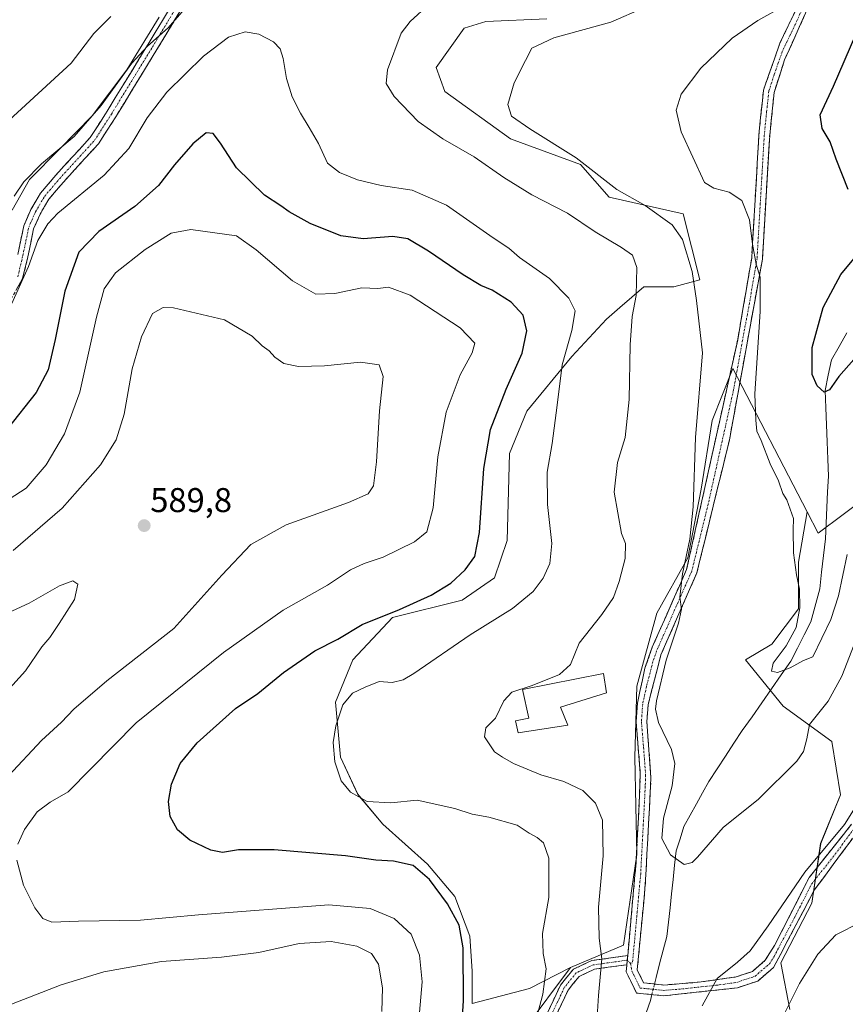
# Model space of a CAD drawing. Units: metres. Extents: x 594832 to 598313, y 4652734 to 4655094.
# Drawn here: x 596187 to 596428, y 4653784 to 4654072 of the extents above; entities that cross this region are included whole.
import ezdxf
from ezdxf.enums import TextEntityAlignment as Align

# ---------------------------------------------------------------- set-up
doc = ezdxf.new("R2010")
doc.units = ezdxf.units.M
doc.header["$MEASUREMENT"] = 0
doc.linetypes.add('TRAZO_Y_PUNTO', pattern=[1, 0.5, -0.25, 0, -0.25])
doc.linetypes.add('TRAZOSX2', pattern=[1.5, 1, -0.5])
for name, color, linetype, lineweight in [('Arbolado forestal CxS', 92, 'Continuous', 0), ('Camino', 19, 'TRAZOSX2', 0), ('Camino Cxs', 19, 'Continuous', 0), ('Camino eje', 19, 'TRAZO_Y_PUNTO', 0), ('Carátula', 7, 'Continuous', 5), ('Corriente natural lineal', 142, 'Continuous', 13), ('Corriente natural lineal oculto', 19, 'TRAZO_Y_PUNTO', 13), ('Cultivos herbáceos CxS', 92, 'Continuous', 0), ('Cultivos leñosos CxS', 92, 'Continuous', 0), ('Curva de nivel maestra', 36, 'Continuous', 30), ('Curva de nivel normal', 36, 'Continuous', 0), ('Edificación', 1, 'Continuous', 13), ('Edificación Cxs', 1, 'Continuous', 13), ('Punto de cota en terreno', 7, 'Continuous', 0), ('Rótulo de punto de cota en terreno', 19, 'Continuous', 0)]:
    doc.layers.add(name, color=color, linetype=linetype, lineweight=lineweight)
doc.styles.add('Arial', font='txt', dxfattribs={"height": 0.2})

# ---------------------------------------------------------------- blocks, each defined once
blk = doc.blocks.new('*U150')
at = {"layer": 'Arbolado forestal CxS', "color": 92, "linetype": 'Continuous', "lineweight": 0}
for points in [[(596184.9229, 4654015.9927, 567.6663), (596189.9459, 4654024.9249, 566.8717), (596198.7805, 4654033.8845, 566.2734), (596208.2449, 4654043.4833, 566.398), (596218.3203, 4654056.8989, 566.2186), (596227.7485, 4654072.2167, 564.8455)], [(596340.8237, 4654071.7663, 561.133), (596323.0425, 4654071.0015, 562.0688), (596316.7021, 4654069.0497, 562.1783), (596308.5199, 4654057.5537, 562.428), (596311.1069, 4654050.5829, 562.3537), (596330.2547, 4654036.7437, 562.4827), (596350.6319, 4654029.2677, 560.4546), (596358.9529, 4654019.7977, 561.3957), (596380.5833, 4654014.8715, 558.0232), (596385.4237, 4653995.6843, 558.6109), (596377.8389, 4653993.6617, 561.8687), (596369.1325, 4653993.6619, 563.7708), (596362.0871, 4653987.5565, 565.2375), (596358.2491, 4653984.2303, 566.2187), (596348.0911, 4653973.3475, 568.4398), (596335.0309, 4653957.3863, 571.4725), (596329.9521, 4653945.0525, 571.8615), (596329.2257, 4653919.6589, 571.647), (596325.5981, 4653908.7763, 571.8329), (596316.1657, 4653902.2467, 572.1785), (596295.8503, 4653897.1683, 573.3202), (596284.2411, 4653884.8345, 571.3503), (596279.1623, 4653872.5005, 569.7506), (596280.6133, 4653856.5389, 569.1824), (596285.6917, 4653845.6559, 570.4194), (596292.9471, 4653836.9497, 572.7575), (596306.0067, 4653825.3411, 574.0193), (596313.9875, 4653815.9093, 573.8928), (596318.3405, 4653804.3009, 573.7478), (596319.0659, 4653794.1433, 573.8525), (596319.0657, 4653784.7117, 574.0229), (596335.7531, 4653789.0643, 570.1787), (596347.7227, 4653795.1961, 566.1396), (596334.1669, 4653777.1233, 570.0534)], [(596411.6259, 4653782.9313, 571.907), (596409.0441, 4653796.4865, 569.0606), (596418.0813, 4653813.9141, 568.0492), (596420.6637, 4653831.3419, 565.1555), (596426.4733, 4653845.5421, 564.0785), (596423.8917, 4653861.0335, 562.5415), (596409.6911, 4653871.3611, 557.9944), (596398.7181, 4653884.9163, 556.9305), (596406.4641, 4653889.4345, 555.2054), (596414.2101, 4653899.7617, 554.1883), (596414.2105, 4653913.3167, 553.6645), (596416.6959, 4653928.0201, 552.8005), (596419.9463, 4653921.7583, 552.8034), (596434.4843, 4653932.6651, 556.3736)]]:
    blk.add_polyline3d(points, dxfattribs=at)
blk = doc.blocks.new('*U188')
at = {"layer": 'Curva de nivel normal', "color": 36, "linetype": 'Continuous', "lineweight": 0}
blk.add_polyline3d([(596428.38, 4653915.6, 555), (596425.83, 4653903.51, 555), (596423.58, 4653896.6, 555), (596418.34, 4653885.76, 555), (596415.65, 4653884.68, 555), (596411.81, 4653882.57, 555), (596408.05, 4653881.15, 555), (596406.33, 4653881.55, 555), (596406.84, 4653883.87, 555), (596410.64, 4653888.96, 555), (596413.53, 4653894.32, 555), (596414.58, 4653899.99, 555), (596414.5, 4653905.44, 555), (596413.59, 4653909.68, 555), (596412.76, 4653916.03, 555), (596412.6, 4653922.82, 555), (596412.73, 4653926.08, 555), (596410.8, 4653931.5, 555), (596409.66, 4653933.41, 555), (596408.39, 4653937.07, 555), (596405.98, 4653942.06, 555), (596403.3, 4653948.86, 555), (596402.07, 4653951.59, 555), (596401.76, 4653954.74, 555), (596401.42, 4653962.4, 555), (596403.04, 4653986.4, 555), (596403, 4653996.49, 555), (596401.87, 4654000.21, 555), (596400.78, 4654006.08, 555), (596399.91, 4654013.18, 555), (596397.66, 4654018.76, 555), (596393.99, 4654021.26, 555), (596389.51, 4654022.39, 555), (596386.76, 4654024, 555), (596379.96, 4654038.86, 555), (596378.55, 4654045.18, 555), (596380.01, 4654049.79, 555), (596385.68, 4654057.39, 555), (596394.85, 4654066.12, 555), (596402.34, 4654071.29, 555), (596410.4, 4654075.78, 555)], dxfattribs=at)
blk = doc.blocks.new('*U197')
at = {"layer": 'Curva de nivel normal', "color": 36, "linetype": 'Continuous', "lineweight": 0}
for points in [[(596433.19, 4653896.38, 560), (596426.86, 4653880.09, 560), (596422.86, 4653872.82, 560), (596417.39, 4653866.06, 560), (596416.65, 4653861.81, 560), (596415.61, 4653858.15, 560), (596413.72, 4653855.36, 560), (596402.53, 4653844.25, 560), (596392.2, 4653835.95, 560), (596384.75, 4653827.38, 560), (596383.22, 4653825.83, 560), (596380.84, 4653825.18, 560), (596376.83, 4653828.02, 560), (596374.39, 4653832.82, 560), (596374.88, 4653838.72, 560), (596377.34, 4653848.16, 560), (596378.12, 4653854.65, 560), (596377.14, 4653858.7, 560), (596373.42, 4653866.59, 560), (596372.51, 4653870.47, 560), (596372.77, 4653872.87, 560), (596375.64, 4653884.76, 560), (596379.25, 4653895.54, 560), (596380.07, 4653899.61, 560), (596379.59, 4653903.12, 560), (596380.34, 4653909.99, 560), (596382.53, 4653920.04, 560), (596383.47, 4653929.51, 560), (596384.15, 4653949.69, 560), (596386.17, 4653974.39, 560), (596384.42, 4653989.67, 560), (596383.23, 4653998.07, 560), (596380.36, 4654007.47, 560), (596377.33, 4654011.67, 560), (596369.5, 4654017.37, 560), (596361.26, 4654021.99, 560), (596349.38, 4654031.25, 560), (596335.84, 4654039.7, 560), (596330.51, 4654043.36, 560), (596329.43, 4654046.77, 560), (596331.32, 4654053.1, 560), (596334.55, 4654059.59, 560), (596336.41, 4654063.17, 560), (596342.87, 4654066.19, 560), (596359.48, 4654070.83, 560), (596369.33, 4654075.1, 560)], [(596213.65, 4654072.41, 560), (596208.72, 4654067.5, 560), (596202.15, 4654058.86, 560), (596184.08, 4654042.21, 560), (596174.32, 4654032.7, 560), (596169.84, 4654029.46, 560), (596166.24, 4654027.24, 560), (596162.44, 4654025.36, 560), (596160.65, 4654023.37, 560), (596158.28, 4654022.58, 560), (596151.72, 4654022.91, 560), (596143.93, 4654024.7, 560), (596138.24, 4654026.76, 560), (596135.36, 4654028.54, 560), (596133.44, 4654030.95, 560), (596131.59, 4654035.1, 560), (596130.65, 4654041.27, 560), (596131.87, 4654047.15, 560), (596135.15, 4654053.47, 560), (596135.99, 4654060.65, 560), (596137.28, 4654067.01, 560), (596138.72, 4654075.96, 560)]]:
    blk.add_polyline3d(points, dxfattribs=at)
blk = doc.blocks.new('*U211')
at = {"layer": 'Curva de nivel maestra', "color": 36, "linetype": 'Continuous', "lineweight": 30}
for points in [[(596431.8, 4653974.11, 550), (596425.97, 4653967.5, 550), (596423.28, 4653963.62, 550), (596421.69, 4653962.87, 550), (596419.68, 4653964.77, 550), (596418.14, 4653968.09, 550), (596418.15, 4653975.98, 550), (596421.36, 4653987.64, 550), (596426.54, 4653997.24, 550), (596433.61, 4654005.8, 550)], [(596428.68, 4654021.97, 550), (596425.18, 4654030.86, 550), (596423.48, 4654035.91, 550), (596421.11, 4654039.81, 550), (596420.55, 4654043.77, 550), (596424.38, 4654052.18, 550), (596430.88, 4654067.18, 550)]]:
    blk.add_polyline3d(points, dxfattribs=at)
blk = doc.blocks.new('5PATER')
at = {"layer": 'Carátula', "linetype": 'Continuous', "lineweight": 5}
h = blk.add_hatch(color=250, dxfattribs=at)
edge = h.paths.add_edge_path()
edge.add_ellipse((0, 0.01), major_axis=(-1.33, -1.34), ratio=0.999422, start_angle=0, end_angle=360)

msp = doc.modelspace()

# ---------------------------------------------------------------- linework, layer by layer
at = {"layer": 'Arbolado forestal CxS', "color": 92, "linetype": 'Continuous', "lineweight": 0}
for points in [[(596416.7, 4653928.02, 552.8), (596419.95, 4653921.76, 552.8), (596434.48, 4653932.67, 556.37), (596450.24, 4653951.84, 556.73), (596455.26, 4653960.77, 556.51), (596455.81, 4653974.75, 555.82), (596460.73, 4653998.93, 554.29), (596470.09, 4654023.78, 552.22), (596470.94, 4654033.81, 550.06), (596479.33, 4654043.49, 549.77), (596494.35, 4654058.99, 548.86), (596511.26, 4654074.48, 547.83), (596530.98, 4654085.75, 546.52), (596546.01, 4654097.02, 545.58), (596551.18, 4654106.41, 543.96)], [(596184.92, 4654015.99, 567.67), (596189.95, 4654024.92, 566.87), (596198.78, 4654033.88, 566.27), (596208.24, 4654043.48, 566.4), (596218.32, 4654056.9, 566.22), (596227.75, 4654072.22, 564.85)], [(596340.82, 4654071.77, 561.13), (596323.04, 4654071, 562.07), (596316.7, 4654069.05, 562.18), (596308.52, 4654057.55, 562.43), (596311.11, 4654050.58, 562.35), (596330.25, 4654036.74, 562.48), (596350.63, 4654029.27, 560.45), (596358.95, 4654019.8, 561.4), (596380.58, 4654014.87, 558.02), (596385.42, 4653995.68, 558.61), (596377.84, 4653993.66, 561.87), (596369.13, 4653993.66, 563.77), (596362.09, 4653987.56, 565.24), (596358.25, 4653984.23, 566.22), (596348.09, 4653973.35, 568.44), (596335.03, 4653957.39, 571.47), (596329.95, 4653945.05, 571.86), (596329.23, 4653919.66, 571.65), (596325.6, 4653908.78, 571.83), (596316.17, 4653902.25, 572.18), (596295.85, 4653897.17, 573.32), (596284.24, 4653884.83, 571.35), (596279.16, 4653872.5, 569.75), (596280.61, 4653856.54, 569.18), (596285.69, 4653845.66, 570.42), (596292.95, 4653836.95, 572.76), (596306.01, 4653825.34, 574.02), (596313.99, 4653815.91, 573.89), (596318.34, 4653804.3, 573.75), (596319.07, 4653794.14, 573.85), (596319.07, 4653784.71, 574.02), (596335.75, 4653789.06, 570.18), (596347.72, 4653795.2, 566.14)], [(596411.63, 4653782.93, 571.91), (596409.04, 4653796.49, 569.06), (596418.08, 4653813.91, 568.05), (596420.66, 4653831.34, 565.16), (596426.47, 4653845.54, 564.08), (596423.89, 4653861.03, 562.54), (596409.69, 4653871.36, 557.99), (596398.72, 4653884.92, 556.93), (596406.46, 4653889.43, 555.21), (596414.21, 4653899.76, 554.19), (596414.21, 4653913.32, 553.66), (596416.7, 4653928.02, 552.8)], [(596347.72, 4653795.2, 566.14), (596334.17, 4653777.12, 570.05), (596324.48, 4653755.82, 570.9), (596309.64, 4653733.23, 571.91), (596292.85, 4653712.58, 572.7), (596256.71, 4653697.73, 576.27), (596195.38, 4653662.23, 582.18), (596165.05, 4653644.8, 585.01), (596139.23, 4653630.6, 587.36), (596115.99, 4653621.57, 589.09), (596092.75, 4653612.53, 590.72), (596070.16, 4653600.91, 592.24), (596041.11, 4653581.55, 594.25), (596015.29, 4653575.74, 596.3), (595995.28, 4653573.8, 598.6), (595975.27, 4653576.39, 602.33), (595950.74, 4653573.8, 602.27), (595925.57, 4653568.64, 604.08), (595910.72, 4653562.83, 605.39), (595891.36, 4653551.86, 606.59), (595879.74, 4653540.89, 607.31), (595864.89, 4653532.49, 608.68), (595848.11, 4653524.1, 610.56), (595831.32, 4653513.13, 612.07)]]:
    msp.add_polyline3d(points, dxfattribs=at)
at = {"layer": 'Camino', "color": 19, "linetype": 'TRAZOSX2', "lineweight": 0}
for points in [[(596364.4, 4653798.65), (596366.83, 4653825.67), (596367.86, 4653845.56), (596368.07, 4653851.86), (596366.82, 4653866.81), (596367.21, 4653872.23), (596369.43, 4653882.46), (596371.57, 4653888.58), (596381.58, 4653911.22), (596396.47, 4653978.21), (596400.55, 4654002.02), (596402.72, 4654038.95), (596403.99, 4654050.99), (596408.79, 4654064.68), (596417.38, 4654082.62), (596421.62, 4654096.93), (596423.06, 4654106.41), (596423.52, 4654117.46), (596422.98, 4654132.19), (596422.01, 4654141.25)], [(596422.02, 4654086.2), (596410.14, 4654059.82), (596407.08, 4654050.3), (596405.7, 4654036.53), (596403.67, 4654001.67), (596394.07, 4653949.06), (596384.57, 4653910.23), (596374.08, 4653886.33), (596370.33, 4653871.78), (596369.97, 4653866.83), (596371.18, 4653850.43), (596369.53, 4653819.32), (596367.18, 4653794.46), (596369.04, 4653790.66), (596374.94, 4653790.06), (596385.82, 4653790.94), (596396.01, 4653792.41), (596400.74, 4653794.01), (596404.52, 4653797.28), (596407.23, 4653801.62), (596417.34, 4653821.44), (596429.7, 4653836.96)], [(596186.57, 4654003.05), (596188.3, 4654011.44), (596190.4, 4654016.21), (596193.16, 4654020.95), (596197.6, 4654026.16), (596207.7, 4654037.19), (596212.59, 4654044.8), (596224.54, 4654064.36), (596234.94, 4654081.55)], [(596237.45, 4654079.9), (596227.1, 4654062.8), (596215.13, 4654043.2), (596210.08, 4654035.36), (596199.85, 4654024.17), (596195.62, 4654019.21), (596193.08, 4654014.85), (596191.17, 4654010.52), (596189.5, 4654002.4), (596187.97, 4653996.03), (596184.61, 4653990.11)], [(596435.31, 4653840.07), (596418.8, 4653817.72), (596406.94, 4653795.21), (596402.31, 4653791.22), (596396.38, 4653789.26), (596374.95, 4653786.91), (596366.99, 4653787.71), (596363.97, 4653793.87), (596364.16, 4653795.99)], [(596177.19, 4653653.32), (596227.29, 4653676.68), (596253.6, 4653691.39), (596274.78, 4653700.11), (596287.86, 4653706.61), (596294.02, 4653711.74), (596304, 4653722.73), (596321.63, 4653745.18), (596331.15, 4653761.05), (596344.78, 4653789.99), (596348.56, 4653794.68), (596353.93, 4653797.18), (596364.4, 4653798.65)], [(596364.16, 4653795.99), (596354.68, 4653794.65), (596350.21, 4653792.57), (596347.01, 4653788.6), (596333.46, 4653759.82), (596323.78, 4653743.7), (596305.99, 4653721.05), (596295.83, 4653709.85), (596289.3, 4653704.41), (596275.86, 4653697.74), (596254.74, 4653689.04), (596228.48, 4653674.35), (596178.43, 4653651.02)]]:
    msp.add_lwpolyline(points, dxfattribs=at)
at = {"layer": 'Camino Cxs', "color": 19, "linetype": 'Continuous', "lineweight": 0}
msp.add_lwpolyline([(596364.4, 4653798.65), (596364.16, 4653795.99)], dxfattribs=at)
msp.add_lwpolyline([(596364.4, 4653798.65), (596364.16, 4653795.99)], dxfattribs=at)
for points in [[(596234.86, 4654075.63, 564.67), (596232.28, 4654071.35, 564.91), (596229.69, 4654067.08, 565.26), (596227.1, 4654062.8, 565.59), (596224.71, 4654058.88, 566.17), (596222.32, 4654054.96, 566.21), (596219.92, 4654051.04, 566.42), (596217.53, 4654047.12, 566.75), (596215.13, 4654043.2, 566.59), (596212.61, 4654039.28, 566.86), (596210.08, 4654035.36, 566.98), (596207.52, 4654032.56, 567.08), (596204.97, 4654029.76, 567.12), (596202.41, 4654026.97, 567.31), (596199.85, 4654024.17, 567.54), (596197.74, 4654021.69, 567.82), (596195.62, 4654019.21, 567.92), (596194.35, 4654017.03, 568.36), (596193.08, 4654014.85, 568.61), (596191.17, 4654010.52, 568.66), (596190.34, 4654006.46, 569.24), (596189.5, 4654002.4, 569.75), (596188.73, 4653999.22, 569.93), (596187.97, 4653996.03, 570), (596186.29, 4653993.07, 569.65)], [(596186.57, 4654003.05, 568.74), (596187.44, 4654007.25, 568.58), (596188.3, 4654011.44, 568.13), (596189.35, 4654013.83, 567.93), (596190.4, 4654016.21, 567.72), (596191.78, 4654018.58, 567.74), (596193.16, 4654020.95, 567.21), (596195.38, 4654023.56, 566.99), (596197.6, 4654026.16, 566.88), (596200.97, 4654029.84, 566.35), (596204.33, 4654033.52, 566.16), (596207.7, 4654037.19, 566), (596210.14, 4654041, 565.78), (596212.59, 4654044.8, 565.67), (596214.98, 4654048.71, 565.57), (596217.37, 4654052.62, 565.35), (596219.76, 4654056.54, 565.06), (596222.15, 4654060.45, 564.98), (596224.54, 4654064.36, 564.39), (596226.62, 4654067.8, 564.4), (596228.7, 4654071.24, 563.91), (596230.78, 4654074.67, 563.8)], [(596429.81, 4653832.62, 565.26), (596427.06, 4653828.9, 565.32), (596424.3, 4653825.17, 565.71), (596421.55, 4653821.45, 565.93), (596418.8, 4653817.72, 566.39), (596416.82, 4653813.97, 566.68), (596414.85, 4653810.22, 567.21), (596412.87, 4653806.47, 567.51), (596410.89, 4653802.71, 567.46), (596408.92, 4653798.96, 567.61), (596406.94, 4653795.21, 567.6), (596404.63, 4653793.22, 567.37), (596402.31, 4653791.22, 567.19), (596399.35, 4653790.24, 566.75), (596396.38, 4653789.26, 566.25), (596392.09, 4653788.79, 565.46), (596387.81, 4653788.32, 564.78), (596383.52, 4653787.85, 564.27), (596379.24, 4653787.38, 563.92), (596374.95, 4653786.91, 563.73), (596370.97, 4653787.31, 563.66), (596366.99, 4653787.71, 563.68), (596365.48, 4653790.79, 563.76), (596363.97, 4653793.87, 563.87), (596364.16, 4653795.99, 563.87), (596364.38, 4653798.41, 563.86), (596364.4, 4653798.65, 563.85), (596364.79, 4653802.96, 563.64), (596365.2, 4653807.5, 563.43), (596365.6, 4653812.04, 563.36), (596366.01, 4653816.58, 563.27), (596366.42, 4653821.13, 563.21), (596366.83, 4653825.67, 562.92), (596367.09, 4653830.64, 562.64), (596367.35, 4653835.62, 562.72), (596367.6, 4653840.59, 562.8), (596367.86, 4653845.56, 562.53), (596367.97, 4653848.71, 562.31), (596368.07, 4653851.86, 562.05), (596367.76, 4653855.6, 561.63), (596367.45, 4653859.34, 561.13), (596367.13, 4653863.07, 560.82), (596366.82, 4653866.81, 560.6), (596367.02, 4653869.52, 560.49), (596367.21, 4653872.23, 560.47), (596367.95, 4653875.64, 560.5), (596368.69, 4653879.05, 560.61), (596369.43, 4653882.46, 560.71), (596370.5, 4653885.52, 560.73), (596371.57, 4653888.58, 560.71), (596373.57, 4653893.11, 560.82), (596375.57, 4653897.64, 560.58), (596377.58, 4653902.16, 560.33), (596379.58, 4653906.69, 560.14), (596381.58, 4653911.22, 559.45), (596382.64, 4653916.01, 559.62), (596383.71, 4653920.79, 559.62), (596384.77, 4653925.58, 559.15), (596385.83, 4653930.36, 558.72), (596386.9, 4653935.15, 558.35), (596387.96, 4653939.93, 558.14), (596389.03, 4653944.72, 557.92), (596390.09, 4653949.5, 557.84), (596391.15, 4653954.29, 557.69), (596392.22, 4653959.07, 557.45), (596393.28, 4653963.86, 557.42), (596394.34, 4653968.64, 557.18), (596395.41, 4653973.43, 556.92), (596396.47, 4653978.21, 556.53), (596397.29, 4653982.97, 556.49), (596398.1, 4653987.73, 556.32), (596398.92, 4653992.5, 555.95), (596399.73, 4653997.26, 555.5), (596400.55, 4654002.02, 555.1), (596400.82, 4654006.64, 554.77), (596401.09, 4654011.25, 554.43), (596401.36, 4654015.87, 554), (596401.64, 4654020.49, 553.56), (596401.91, 4654025.1, 553.26), (596402.18, 4654029.72, 553.1), (596402.45, 4654034.33, 553.05), (596402.72, 4654038.95, 552.94), (596403.14, 4654042.96, 552.96), (596403.57, 4654046.98, 552.95), (596403.99, 4654050.99, 552.95), (596405.59, 4654055.55, 552.81), (596407.19, 4654060.12, 553.04), (596408.79, 4654064.68, 553.49), (596410.94, 4654069.17, 553.67), (596413.09, 4654073.65, 554.14)], [(596416.08, 4654073.01, 553.34), (596414.1, 4654068.61, 552.85), (596412.12, 4654064.22, 552.7), (596410.14, 4654059.82, 552.42), (596408.61, 4654055.06, 552.05), (596407.08, 4654050.3, 552.14), (596406.62, 4654045.71, 552.11), (596406.16, 4654041.12, 552.18), (596405.7, 4654036.53, 552.32), (596405.41, 4654031.55, 552.47), (596405.12, 4654026.57, 552.61), (596404.83, 4654021.59, 552.79), (596404.54, 4654016.61, 553.17), (596404.25, 4654011.63, 553.54), (596403.96, 4654006.65, 553.85), (596403.67, 4654001.67, 554.18), (596402.8, 4653996.89, 554.64), (596401.92, 4653992.1, 555.14), (596401.05, 4653987.32, 555.41), (596400.18, 4653982.54, 555.58), (596399.31, 4653977.76, 555.71), (596398.43, 4653972.97, 556.05), (596397.56, 4653968.19, 556.24), (596396.69, 4653963.41, 556.53), (596395.82, 4653958.63, 556.66), (596394.94, 4653953.84, 556.72), (596394.07, 4653949.06, 556.89), (596392.88, 4653944.21, 557.1), (596391.7, 4653939.35, 557.51), (596390.51, 4653934.5, 557.78), (596389.32, 4653929.65, 558.02), (596388.13, 4653924.79, 558), (596386.95, 4653919.94, 558.39), (596385.76, 4653915.08, 558.76), (596384.57, 4653910.23, 558.74), (596382.82, 4653906.25, 559.19), (596381.07, 4653902.26, 559.63), (596379.33, 4653898.28, 559.61), (596377.58, 4653894.3, 559.94), (596375.83, 4653890.31, 560.07), (596374.08, 4653886.33, 560.02), (596373.14, 4653882.69, 559.97), (596372.21, 4653879.06, 560.12), (596371.27, 4653875.42, 560.17), (596370.33, 4653871.78, 560.18), (596369.97, 4653866.83, 560.36), (596370.27, 4653862.73, 560.65), (596370.58, 4653858.63, 561.04), (596370.88, 4653854.53, 561.49), (596371.18, 4653850.43, 561.79), (596370.94, 4653845.99, 561.97), (596370.71, 4653841.54, 562.01), (596370.47, 4653837.1, 561.87), (596370.24, 4653832.65, 561.56), (596370, 4653828.21, 561.55), (596369.77, 4653823.76, 561.85), (596369.53, 4653819.32, 562.09), (596369.06, 4653814.35, 562.39), (596368.59, 4653809.38, 562.6), (596368.12, 4653804.4, 562.81), (596367.65, 4653799.43, 563.18), (596367.18, 4653794.46, 563.51), (596369.04, 4653790.66, 563.39), (596371.99, 4653790.36, 563.19), (596374.94, 4653790.06, 563.38), (596378.57, 4653790.35, 563.56), (596382.19, 4653790.65, 563.81), (596385.82, 4653790.94, 564.17), (596389.22, 4653791.43, 564.71), (596392.61, 4653791.92, 565.33), (596396.01, 4653792.41, 565.97), (596400.74, 4653794.01, 566.54), (596404.52, 4653797.28, 566.72), (596405.88, 4653799.45, 566.81), (596407.23, 4653801.62, 566.83), (596409.25, 4653805.58, 566.57), (596411.27, 4653809.55, 566.69), (596413.3, 4653813.51, 566.12), (596415.32, 4653817.48, 565.71), (596417.34, 4653821.44, 565.52), (596420.43, 4653825.32, 565.13), (596423.52, 4653829.2, 565.01), (596426.61, 4653833.08, 564.96), (596429.7, 4653836.96, 564.66)], [(596340.89, 4653781.72, 568.57), (596342.83, 4653785.86, 567.95), (596344.78, 4653789.99, 567.51), (596346.67, 4653792.34, 566.72), (596348.56, 4653794.68, 566.46), (596351.25, 4653795.93, 565.89), (596353.93, 4653797.18, 565.41), (596357.42, 4653797.67, 564.83), (596360.91, 4653798.16, 564.27), (596364.4, 4653798.65, 563.85), (596364.38, 4653798.41, 563.85), (596364.16, 4653795.99, 563.87), (596364.16, 4653795.99, 563.87), (596359.42, 4653795.32, 564.43), (596354.68, 4653794.65, 565.24), (596350.21, 4653792.57, 566.03), (596348.61, 4653790.59, 566.36), (596347.01, 4653788.6, 566.75), (596345.07, 4653784.49, 567.26), (596343.14, 4653780.38, 567.8)]]:
    msp.add_polyline3d(points, dxfattribs=at)
at = {"layer": 'Camino eje', "color": 19, "linetype": 'TRAZO_Y_PUNTO', "lineweight": 0}
for points in [[(596419.7, 4654084.41), (596413.76, 4654071.22), (596409.47, 4654062.25), (596407.07, 4654055.41), (596405.54, 4654050.65), (596404.9, 4654044.63), (596404.21, 4654037.74), (596402.11, 4654001.85), (596400.07, 4653989.94), (596395.27, 4653963.64), (596387.83, 4653930.14), (596383.08, 4653910.73), (596378.07, 4653899.41), (596372.83, 4653887.46), (596371.76, 4653884.4), (596369.88, 4653877.12), (596368.77, 4653872.01), (596368.4, 4653866.82), (596369.02, 4653859.35), (596369.63, 4653851.15), (596369.52, 4653848), (596368.18, 4653822.5), (596366.38, 4653802.77), (596365.79, 4653796.56), (596365.25, 4653796.37)], [(596186.56, 4653996.59), (596188.04, 4654002.73), (596189.73, 4654010.98), (596191.74, 4654015.53), (596194.39, 4654020.08), (596198.73, 4654025.16), (596208.89, 4654036.28), (596213.86, 4654044), (596225.82, 4654063.58), (596236.19, 4654080.73)], [(596365.25, 4653796.37), (596365.58, 4653794.17), (596368.02, 4653789.19), (596374.95, 4653788.49), (596380.39, 4653788.93), (596391.1, 4653790.1), (596396.2, 4653790.84), (596401.53, 4653792.62), (596405.73, 4653796.25), (596407.09, 4653798.42), (596413.02, 4653809.67), (596418.07, 4653819.58), (596424.25, 4653827.34), (596432.51, 4653838.52)], [(596364.28, 4653797.32), (596354.31, 4653795.92), (596349.39, 4653793.63), (596345.9, 4653789.3), (596332.31, 4653760.44), (596322.71, 4653744.44), (596305, 4653721.89), (596294.93, 4653710.8), (596288.58, 4653705.51), (596275.32, 4653698.93), (596254.17, 4653690.22), (596227.89, 4653675.52), (596177.81, 4653652.17)], [(596365.25, 4653796.37), (596364.28, 4653797.32)]]:
    msp.add_lwpolyline(points, dxfattribs=at)
at = {"layer": 'Corriente natural lineal', "color": 142, "linetype": 'Continuous', "lineweight": 13}
for points in [[(596372.19, 4653790.34, 563.2), (596372.65, 4653792.28, 562.81), (596373.71, 4653796.26, 562.1), (596374.77, 4653800.24, 561.5), (596375.83, 4653804.22, 561.35), (596376.28, 4653808.38, 561.18), (596376.73, 4653812.53, 560.99), (596377.18, 4653816.69, 560.7), (596377.63, 4653820.84, 560.38), (596378.08, 4653825, 560.05), (596378.53, 4653829.15, 559.7), (596379.65, 4653832.71, 559.44), (596380.77, 4653836.27, 559.15), (596382.6, 4653839.56, 558.96), (596384.43, 4653842.85, 558.78), (596386.25, 4653846.14, 558.57), (596388.08, 4653849.43, 558.43), (596390.51, 4653853.13, 558.18), (596392.95, 4653856.83, 557.99), (596395.38, 4653860.53, 557.81), (596397.81, 4653864.23, 557.6), (596400.65, 4653868.29, 557.4), (596403.49, 4653872.35, 557.32), (596406.32, 4653876.4, 556.64), (596409.16, 4653880.46, 555.61), (596412, 4653884.52, 554.45), (596413.92, 4653888.32, 554.28), (596415.84, 4653892.13, 553.78), (596417.76, 4653895.93, 553.74), (596418.64, 4653899.15, 553.53), (596419.51, 4653902.38, 553.08), (596420.39, 4653905.6, 552.77), (596420.94, 4653910.44, 552.55), (596421.5, 4653915.27, 552.33), (596422.05, 4653920.11, 552.49), (596422.26, 4653924.69, 552.33), (596422.48, 4653929.27, 552.1), (596422.69, 4653933.84, 551.89), (596422.9, 4653938.42, 551.66), (596422.71, 4653943.41, 551.39), (596422.52, 4653948.4, 551.25), (596422.32, 4653953.4, 551.12), (596422.13, 4653958.39, 550.64), (596421.94, 4653963.38, 549.9), (596422.88, 4653967.86, 549.7), (596423.81, 4653972.33, 549.36), (596426.03, 4653976.27, 549.08), (596428.26, 4653980.21, 548.91)], [(596369.74, 4653781.98, 563.83), (596371.06, 4653785.57, 563.72), (596371.46, 4653787.26, 563.65)]]:
    msp.add_polyline3d(points, dxfattribs=at)
at = {"layer": 'Corriente natural lineal oculto', "color": 19, "linetype": 'TRAZO_Y_PUNTO', "lineweight": 13}
msp.add_polyline3d([(596371.46, 4653787.26, 563.65), (596372.19, 4653790.34, 563.2)], dxfattribs=at)
at = {"layer": 'Cultivos herbáceos CxS', "color": 92, "linetype": 'Continuous', "lineweight": 0}
for points in [[(596334.17, 4653777.12, 570.05), (596347.72, 4653795.2, 566.14), (596363.21, 4653801.65, 563.65), (596367.09, 4653828.12, 562.32), (596366.44, 4653856.52, 561.73), (596367.09, 4653877.17, 560.46), (596372.9, 4653898.47, 560.71), (596381.94, 4653914.61, 559.17), (596385.81, 4653934.62, 558.36), (596389.04, 4653954.63, 557.86), (596395.02, 4653969.78, 556.24), (596416.7, 4653928.02, 552.8), (596414.21, 4653913.32, 553.66), (596414.21, 4653899.76, 554.19), (596406.46, 4653889.43, 555.21), (596398.72, 4653884.92, 556.93), (596409.69, 4653871.36, 557.99), (596423.89, 4653861.03, 562.54), (596426.47, 4653845.54, 564.08), (596420.66, 4653831.34, 565.16), (596418.08, 4653813.91, 568.05), (596409.04, 4653796.49, 569.06), (596411.63, 4653782.93, 571.91)], [(596416.7, 4653928.02, 552.8), (596395.02, 4653969.78, 556.24), (596389.04, 4653954.63, 557.86), (596385.81, 4653934.62, 558.36), (596381.94, 4653914.61, 559.17), (596372.9, 4653898.47, 560.71), (596367.09, 4653877.17, 560.46), (596366.44, 4653856.52, 561.73), (596367.09, 4653828.12, 562.32), (596363.21, 4653801.65, 563.65), (596347.72, 4653795.2, 566.14)], [(596411.63, 4653782.93, 571.91), (596409.04, 4653796.49, 569.06), (596418.08, 4653813.91, 568.05), (596420.66, 4653831.34, 565.16), (596426.47, 4653845.54, 564.08), (596423.89, 4653861.03, 562.54), (596409.69, 4653871.36, 557.99), (596398.72, 4653884.92, 556.93), (596406.46, 4653889.43, 555.21), (596414.21, 4653899.76, 554.19), (596414.21, 4653913.32, 553.66), (596416.7, 4653928.02, 552.8)], [(596347.72, 4653795.2, 566.14), (596334.17, 4653777.12, 570.05), (596324.48, 4653755.82, 570.9), (596309.64, 4653733.23, 571.91), (596292.85, 4653712.58, 572.7), (596256.71, 4653697.73, 576.27), (596195.38, 4653662.23, 582.18), (596165.05, 4653644.8, 585.01), (596139.23, 4653630.6, 587.36), (596115.99, 4653621.57, 589.09), (596092.75, 4653612.53, 590.72), (596070.16, 4653600.91, 592.24), (596041.11, 4653581.55, 594.25), (596015.29, 4653575.74, 596.3), (595995.28, 4653573.8, 598.6), (595975.27, 4653576.39, 602.33), (595950.74, 4653573.8, 602.27), (595925.57, 4653568.64, 604.08), (595910.72, 4653562.83, 605.39), (595891.36, 4653551.86, 606.59), (595879.74, 4653540.89, 607.31), (595864.89, 4653532.49, 608.68), (595848.11, 4653524.1, 610.56), (595831.32, 4653513.13, 612.07)]]:
    msp.add_polyline3d(points, dxfattribs=at)
at = {"layer": 'Cultivos leñosos CxS', "color": 92, "linetype": 'Continuous', "lineweight": 0}
for points in [[(596416.7, 4653928.02, 552.8), (596419.95, 4653921.76, 552.8), (596434.48, 4653932.67, 556.37), (596450.24, 4653951.84, 556.73), (596455.26, 4653960.77, 556.51), (596455.81, 4653974.75, 555.82), (596460.73, 4653998.93, 554.29), (596470.09, 4654023.78, 552.22), (596470.94, 4654033.81, 550.06), (596479.33, 4654043.49, 549.77), (596494.35, 4654058.99, 548.86), (596511.26, 4654074.48, 547.83), (596530.98, 4654085.75, 546.52), (596546.01, 4654097.02, 545.58), (596551.18, 4654106.41, 543.96)], [(596227.75, 4654072.22, 564.85), (596218.32, 4654056.9, 566.22), (596208.24, 4654043.48, 566.4), (596198.78, 4654033.88, 566.27), (596189.95, 4654024.92, 566.87), (596184.92, 4654015.99, 567.67)], [(596184.92, 4654015.99, 567.67), (596189.95, 4654024.92, 566.87), (596198.78, 4654033.88, 566.27), (596208.24, 4654043.48, 566.4), (596218.32, 4654056.9, 566.22), (596227.75, 4654072.22, 564.85)], [(596434.48, 4653932.67, 556.37), (596419.95, 4653921.76, 552.8), (596416.7, 4653928.02, 552.8), (596395.02, 4653969.78, 556.24), (596389.04, 4653954.63, 557.86), (596385.81, 4653934.62, 558.36), (596381.94, 4653914.61, 559.17), (596372.9, 4653898.47, 560.71), (596367.09, 4653877.17, 560.46), (596366.44, 4653856.52, 561.73), (596367.09, 4653828.12, 562.32), (596363.21, 4653801.65, 563.65), (596347.72, 4653795.2, 566.14), (596335.75, 4653789.06, 570.18), (596319.07, 4653784.71, 574.02), (596319.07, 4653784.71, 574.02), (596319.07, 4653794.14, 573.85), (596318.34, 4653804.3, 573.75), (596313.99, 4653815.91, 573.89), (596306.01, 4653825.34, 574.02), (596292.95, 4653836.95, 572.76), (596285.69, 4653845.66, 570.42), (596280.61, 4653856.54, 569.18), (596279.16, 4653872.5, 569.75), (596284.24, 4653884.83, 571.35), (596295.85, 4653897.17, 573.32), (596316.17, 4653902.25, 572.18), (596325.6, 4653908.78, 571.83), (596329.23, 4653919.66, 571.65), (596329.95, 4653945.05, 571.86), (596335.03, 4653957.39, 571.47), (596348.09, 4653973.35, 568.44), (596358.25, 4653984.23, 566.22), (596362.09, 4653987.56, 565.24), (596369.13, 4653993.66, 563.77), (596377.84, 4653993.66, 561.87), (596385.42, 4653995.68, 558.61), (596380.58, 4654014.87, 558.02), (596358.95, 4654019.8, 561.4), (596350.63, 4654029.27, 560.45), (596330.25, 4654036.74, 562.48), (596311.11, 4654050.58, 562.35), (596308.52, 4654057.55, 562.43), (596316.7, 4654069.05, 562.18), (596323.04, 4654071, 562.07), (596340.82, 4654071.77, 561.13)], [(596340.82, 4654071.77, 561.13), (596323.04, 4654071, 562.07), (596316.7, 4654069.05, 562.18), (596308.52, 4654057.55, 562.43), (596311.11, 4654050.58, 562.35), (596330.25, 4654036.74, 562.48), (596350.63, 4654029.27, 560.45), (596358.95, 4654019.8, 561.4), (596380.58, 4654014.87, 558.02), (596385.42, 4653995.68, 558.61), (596377.84, 4653993.66, 561.87), (596369.13, 4653993.66, 563.77), (596362.09, 4653987.56, 565.24), (596358.25, 4653984.23, 566.22), (596348.09, 4653973.35, 568.44), (596335.03, 4653957.39, 571.47), (596329.95, 4653945.05, 571.86), (596329.23, 4653919.66, 571.65), (596325.6, 4653908.78, 571.83), (596316.17, 4653902.25, 572.18), (596295.85, 4653897.17, 573.32), (596284.24, 4653884.83, 571.35), (596279.16, 4653872.5, 569.75), (596280.61, 4653856.54, 569.18), (596285.69, 4653845.66, 570.42), (596292.95, 4653836.95, 572.76), (596306.01, 4653825.34, 574.02), (596313.99, 4653815.91, 573.89), (596318.34, 4653804.3, 573.75), (596319.07, 4653794.14, 573.85), (596319.07, 4653784.71, 574.02), (596335.75, 4653789.06, 570.18), (596347.72, 4653795.2, 566.14)], [(596416.7, 4653928.02, 552.8), (596395.02, 4653969.78, 556.24), (596389.04, 4653954.63, 557.86), (596385.81, 4653934.62, 558.36), (596381.94, 4653914.61, 559.17), (596372.9, 4653898.47, 560.71), (596367.09, 4653877.17, 560.46), (596366.44, 4653856.52, 561.73), (596367.09, 4653828.12, 562.32), (596363.21, 4653801.65, 563.65), (596347.72, 4653795.2, 566.14)]]:
    msp.add_polyline3d(points, dxfattribs=at)
at = {"layer": 'Curva de nivel maestra', "color": 36, "linetype": 'Continuous', "lineweight": 30}
msp.add_polyline3d([(596315.7, 4653773.24, 575), (596316.56, 4653785.44, 575), (596316.4, 4653800.95, 575), (596315.27, 4653807.49, 575), (596311.87, 4653813.76, 575), (596306.61, 4653820.83, 575), (596301.81, 4653824.91, 575), (596296.12, 4653826.21, 575), (596290.96, 4653826.46, 575), (596282.07, 4653827.7, 575), (596261.29, 4653829.46, 575), (596250.86, 4653829.44, 575), (596246.29, 4653828.72, 575), (596242.88, 4653829.33, 575), (596236.74, 4653832.29, 575), (596233.14, 4653835.32, 575), (596231.02, 4653839.16, 575), (596230.51, 4653843.58, 575), (596231.4, 4653848.6, 575), (596233.9, 4653854.62, 575), (596238.83, 4653860.7, 575), (596250.04, 4653870.7, 575), (596256.5, 4653875.09, 575), (596264.01, 4653881.14, 575), (596273.16, 4653887.49, 575), (596279.88, 4653890.93, 575), (596286.95, 4653895.2, 575), (596297.82, 4653899.55, 575), (596307.12, 4653903.73, 575), (596312.79, 4653907.22, 575), (596316.99, 4653911.08, 575), (596319.84, 4653914.96, 575), (596321.21, 4653922.04, 575), (596322.41, 4653940.64, 575), (596324.4, 4653952, 575), (596329, 4653963.8, 575), (596333.65, 4653974.25, 575), (596334.99, 4653980.82, 575), (596333.96, 4653985.38, 575), (596330.46, 4653989.18, 575), (596324.86, 4653992.62, 575), (596321.56, 4653994.01, 575), (596316.39, 4653997.09, 575), (596306.29, 4654004.03, 575), (596300.31, 4654007.58, 575), (596295.93, 4654008.27, 575), (596287.3, 4654007.63, 575), (596280.78, 4654008.54, 575), (596271.79, 4654012.12, 575), (596265.65, 4654015.51, 575), (596263.29, 4654017.23, 575), (596258.52, 4654020.32, 575), (596250.36, 4654028.28, 575), (596245.64, 4654035.49, 575), (596243.5, 4654038.36, 575), (596241.52, 4654038.5, 575), (596237.56, 4654035.3, 575), (596232.21, 4654029.24, 575), (596227.55, 4654023.18, 575), (596220.69, 4654017, 575), (596210.2, 4654009.8, 575), (596204.38, 4654003.74, 575), (596200.22, 4653992.4, 575), (596197.48, 4653978.3, 575), (596195.4, 4653969.39, 575), (596191.88, 4653962.86, 575), (596183.49, 4653952.1, 575)], dxfattribs=at)
at = {"layer": 'Curva de nivel normal', "color": 36, "linetype": 'Continuous', "lineweight": 0}
for points in [[(596240.52, 4654080.81, 565), (596230.44, 4654069.16, 565), (596224.33, 4654063.78, 565), (596219.83, 4654058.82, 565), (596210.89, 4654046.49, 565), (596203.03, 4654037.44, 565), (596193.48, 4654029.5, 565), (596188.35, 4654024.2, 565), (596185.54, 4654020.07, 565)], [(596354.83, 4653769.92, 565), (596355.92, 4653786.99, 565), (596356.82, 4653797.7, 565), (596356.06, 4653803.68, 565), (596355.9, 4653812.76, 565), (596357.26, 4653827.76, 565), (596357.02, 4653838.09, 565), (596355.05, 4653843.06, 565), (596351.33, 4653846.73, 565), (596345.81, 4653849.41, 565), (596339.05, 4653851.39, 565), (596331.05, 4653854.65, 565), (596327.86, 4653856.47, 565), (596325.6, 4653858.08, 565), (596322.66, 4653862.44, 565), (596322.98, 4653865.08, 565), (596325.88, 4653867.84, 565), (596328.3, 4653872.89, 565), (596330.64, 4653875.48, 565), (596336.54, 4653877.38, 565), (596344.54, 4653880.55, 565), (596347.7, 4653883.54, 565), (596350.23, 4653889.7, 565), (596356.89, 4653898.08, 565), (596360.24, 4653903.08, 565), (596361.94, 4653907.75, 565), (596363.67, 4653914.41, 565), (596363.75, 4653918.75, 565), (596362.61, 4653921.75, 565), (596360.42, 4653933.75, 565), (596361.42, 4653942.41, 565), (596363.65, 4653949.74, 565), (596364.79, 4653960.74, 565), (596365.09, 4653976.74, 565), (596365.71, 4653984.93, 565), (596366.83, 4653991.08, 565), (596367.06, 4653999.26, 565), (596365.76, 4654002.86, 565), (596362.62, 4654005.11, 565), (596354.89, 4654009.66, 565), (596346.86, 4654015.06, 565), (596336.4, 4654020.48, 565), (596328.31, 4654025.46, 565), (596319.66, 4654031.54, 565), (596310.49, 4654036.8, 565), (596303.32, 4654041.84, 565), (596296.26, 4654049.13, 565), (596293.94, 4654052.89, 565), (596294.31, 4654056.85, 565), (596298.34, 4654067.59, 565), (596300.94, 4654071, 565), (596306.51, 4654076.02, 565)], [(596184.72, 4653988.62, 570), (596189.63, 4653999.6, 570), (596192.36, 4654007.13, 570), (596195.33, 4654012.03, 570), (596198.26, 4654015.06, 570), (596211.69, 4654026.14, 570), (596218.92, 4654033.93, 570), (596224.27, 4654042.9, 570), (596230, 4654050.39, 570), (596240.7, 4654060.87, 570), (596248.02, 4654066.46, 570), (596252.84, 4654067.95, 570), (596256.81, 4654067.33, 570), (596261.11, 4654065.07, 570), (596263.07, 4654063.04, 570), (596263.96, 4654060.21, 570), (596264.93, 4654054.34, 570), (596266.57, 4654049.04, 570), (596268.95, 4654044.24, 570), (596271.55, 4654040.11, 570), (596274.27, 4654035.46, 570), (596276.86, 4654029.73, 570), (596280.33, 4654027, 570), (596285.64, 4654024.82, 570), (596292.49, 4654023.16, 570), (596301.54, 4654021.84, 570), (596311.54, 4654017.4, 570), (596325.21, 4654007.94, 570), (596329.77, 4654004.9, 570), (596332.82, 4654002.2, 570), (596341.59, 4653996.03, 570), (596347.26, 4653990.32, 570), (596349.03, 4653986.64, 570), (596348.1, 4653980.9, 570), (596345.24, 4653970.88, 570), (596343.85, 4653959.16, 570), (596342.35, 4653947.9, 570), (596340.96, 4653939.61, 570), (596341.03, 4653930.21, 570), (596342.27, 4653918.75, 570), (596341.68, 4653912.97, 570), (596339.78, 4653908.65, 570), (596336.85, 4653904.81, 570), (596330.78, 4653899.85, 570), (596318.42, 4653892.15, 570), (596302.08, 4653880.87, 570), (596298.94, 4653879.01, 570), (596295.76, 4653878.25, 570), (596291.88, 4653878.52, 570), (596287.88, 4653876.94, 570), (596284.12, 4653875.18, 570), (596281.35, 4653871.77, 570), (596279.25, 4653865.66, 570), (596278.51, 4653860.76, 570), (596278.96, 4653855.09, 570), (596280.87, 4653849.64, 570), (596283.59, 4653846.3, 570), (596288.39, 4653843.6, 570), (596295.32, 4653843.2, 570), (596303.02, 4653843.91, 570), (596314, 4653841.55, 570), (596319.07, 4653839.9, 570), (596323.89, 4653838.98, 570), (596332.14, 4653836.68, 570), (596335.63, 4653834.37, 570), (596337.96, 4653833.1, 570), (596339.86, 4653831.5, 570), (596341.41, 4653827.06, 570), (596341.39, 4653815.56, 570), (596339.52, 4653805.1, 570), (596339.72, 4653799.26, 570), (596340.62, 4653794.76, 570), (596339.68, 4653787.42, 570), (596336.06, 4653773.74, 570)], [(596179.27, 4653928.75, 580), (596188.97, 4653934.91, 580), (596194.82, 4653941.74, 580), (596200.2, 4653950.79, 580), (596204.62, 4653962.94, 580), (596209.52, 4653984.79, 580), (596211.7, 4653993.07, 580), (596215.08, 4653997.74, 580), (596223.7, 4654004.54, 580), (596231.23, 4654009.24, 580), (596237.02, 4654010.35, 580), (596250.33, 4654008.52, 580), (596256.07, 4654004.4, 580), (596266.65, 4653995.38, 580), (596273.48, 4653991.47, 580), (596278.97, 4653991.64, 580), (596286.87, 4653993.34, 580), (596291.5, 4653993.18, 580), (596294.64, 4653993.5, 580), (596301, 4653991.2, 580), (596315.55, 4653981.71, 580), (596319.8, 4653977.22, 580), (596319.01, 4653974.37, 580), (596315.56, 4653967.94, 580), (596311.49, 4653957.04, 580), (596309.06, 4653944.07, 580), (596307.68, 4653929.15, 580), (596305.86, 4653922.24, 580), (596302.2, 4653919.26, 580), (596293.13, 4653914.78, 580), (596287.55, 4653912.98, 580), (596283.54, 4653911.13, 580), (596276.84, 4653906.63, 580), (596263.95, 4653899.34, 580), (596246.57, 4653887.02, 580), (596221.02, 4653866.54, 580), (596201.26, 4653846.41, 580), (596195.95, 4653843.34, 580), (596192.18, 4653840.51, 580), (596188.51, 4653835.42, 580), (596186.6, 4653831.09, 580)], [(596185.17, 4653916.75, 585), (596199.46, 4653929.08, 585), (596210.7, 4653941.75, 585), (596215.28, 4653949.01, 585), (596217.56, 4653956.48, 585), (596219.91, 4653969.67, 585), (596222.6, 4653979.05, 585), (596225.87, 4653985.87, 585), (596228.94, 4653987.62, 585), (596231.98, 4653987.48, 585), (596246.78, 4653983.98, 585), (596254.86, 4653979.22, 585), (596257.85, 4653976.41, 585), (596259.87, 4653974.99, 585), (596261.54, 4653973.08, 585), (596264.1, 4653971.25, 585), (596268.4, 4653970.38, 585), (596275.97, 4653970.56, 585), (596286.51, 4653971.71, 585), (596291.92, 4653970.87, 585), (596293.05, 4653967.46, 585), (596291.98, 4653957.5, 585), (596291.19, 4653942.64, 585), (596290.25, 4653935.64, 585), (596288.72, 4653933.23, 585), (596282.96, 4653930.77, 585), (596264.81, 4653924.27, 585), (596254.5, 4653918.51, 585), (596246.01, 4653909.54, 585), (596232.05, 4653893.96, 585), (596212.56, 4653878.76, 585), (596202.89, 4653870.53, 585), (596199.34, 4653866.74, 585), (596193.42, 4653861.39, 585), (596183.84, 4653851.09, 585)], [(596173.89, 4653865.32, 590), (596188.82, 4653881.71, 590), (596193.6, 4653888.66, 590), (596195.87, 4653891.35, 590), (596198.6, 4653895.49, 590), (596203.09, 4653902.44, 590), (596204.1, 4653906.93, 590), (596202.63, 4653907.86, 590), (596198.72, 4653906.42, 590), (596189.89, 4653901.37, 590), (596179.89, 4653896.84, 590)], [(596430.22, 4653841.03, 565), (596427.59, 4653836.9, 565), (596416.08, 4653823.01, 565), (596405.4, 4653807.29, 565), (596400.14, 4653799.98, 565), (596396.43, 4653796.76, 565), (596390.48, 4653791.94, 565), (596386.1, 4653784.03, 565)], [(596186.32, 4653826.44, 580), (596188.24, 4653819.21, 580), (596191.56, 4653812.54, 580), (596193.89, 4653809.47, 580), (596196.52, 4653808.38, 580), (596204.3, 4653808.66, 580), (596222.38, 4653808.92, 580), (596239.27, 4653810.53, 580), (596277.21, 4653813.4, 580), (596289.34, 4653812.33, 580), (596296.34, 4653809.5, 580), (596301.21, 4653804.88, 580), (596303.73, 4653798.76, 580), (596304.5, 4653791.02, 580), (596303.67, 4653782.06, 580)], [(596409.17, 4653779.85, 570), (596414.45, 4653790.49, 570), (596419.8, 4653799.01, 570), (596425.06, 4653804.71, 570), (596432.34, 4653808.41, 570)], [(596178.86, 4653782.28, 585), (596199.16, 4653790.11, 585), (596211.68, 4653793.9, 585), (596228.44, 4653796.9, 585), (596245.94, 4653798.15, 585), (596256.84, 4653799.55, 585), (596268.61, 4653802.15, 585), (596277.89, 4653802.77, 585), (596285.46, 4653801.34, 585), (596289.69, 4653799.24, 585), (596291.76, 4653796.11, 585), (596292.93, 4653789.26, 585), (596292.68, 4653782.34, 585)]]:
    msp.add_polyline3d(points, dxfattribs=at)
at = {"layer": 'Edificación', "color": 1, "linetype": 'Continuous', "lineweight": 13}
msp.add_polyline3d([(596346.94, 4653865.84, 562.67), (596332.41, 4653863.62, 564.39), (596331.67, 4653867.1, 563.81), (596335.52, 4653867.83, 563.41), (596333.72, 4653876.18, 564.94), (596357.29, 4653880.92, 562.69), (596358.23, 4653875.25, 561.83), (596344.76, 4653871.03, 562.77), (596346.94, 4653865.84, 562.67)], dxfattribs=at)
at = {"layer": 'Edificación Cxs', "color": 1, "linetype": 'Continuous', "lineweight": 13}
msp.add_polyline3d([(596346.94, 4653865.84, 562.67), (596332.41, 4653863.62, 564.39), (596331.67, 4653867.1, 563.81), (596335.52, 4653867.83, 563.41), (596333.72, 4653876.18, 564.94), (596357.29, 4653880.92, 562.69), (596358.23, 4653875.25, 561.83), (596344.76, 4653871.03, 562.77), (596346.94, 4653865.84, 562.67)], close=True, dxfattribs=at)

# ---------------------------------------------------------------- block references
at = {"layer": 'Arbolado forestal CxS', "color": 92, "linetype": 'Continuous', "lineweight": 0}
msp.add_blockref('*U150', (0, 0), dxfattribs=at)
at = {"layer": 'Curva de nivel maestra', "color": 36, "linetype": 'Continuous', "lineweight": 30}
msp.add_blockref('*U211', (0, 0), dxfattribs=at)
at = {"layer": 'Curva de nivel normal', "color": 36, "linetype": 'Continuous', "lineweight": 0}
for name in ['*U188', '*U197']:
    msp.add_blockref(name, (0, 0), dxfattribs=at)
at = {"layer": 'Punto de cota en terreno', "linetype": 'Continuous', "lineweight": 0}
msp.add_blockref('5PATER', (596223.41, 4653924, 589.8), dxfattribs=at)

# ---------------------------------------------------------------- texts
at = {"layer": 'Rótulo de punto de cota en terreno', "color": 19, "linetype": 'Continuous', "lineweight": 0, "style": 'Arial'}
msp.add_text('589,8', height=7, dxfattribs=at).set_placement((596225.17, 4653925.76), align=Align.BOTTOM_LEFT)

doc.saveas('drawing.dxf')
